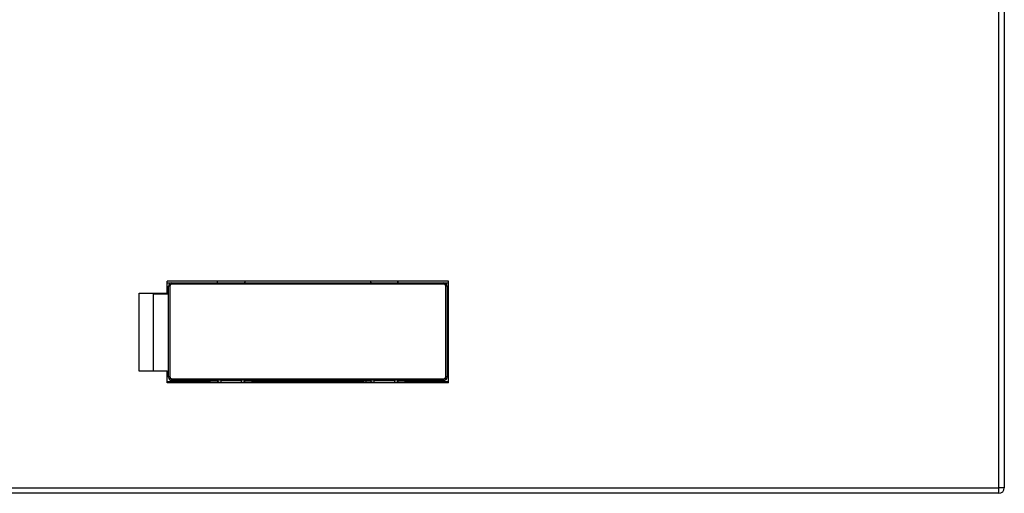
# Model space of a CAD drawing. Units: millimetres. Extents: x 0 to 420, y 0 to 297.
# Drawn here: x 205 to 276, y 114 to 148 of the extents above; entities that cross this region are included whole.
import ezdxf

# ---------------------------------------------------------------- set-up
doc = ezdxf.new("R2010")
doc.units = ezdxf.units.MM
for name, color, linetype in [('$TD_AUDIT_GENERATED_(2B5)', 7, 'Continuous'), ('BEZEICHNUNGSSCHI', 7, 'Continuous'), ('C98130-A7800-C02', 7, 'Continuous'), ('Default', 7, 'Continuous')]:
    doc.layers.add(name, color=color, linetype=linetype)

# ---------------------------------------------------------------- blocks, each defined once
blk = doc.blocks.new('SE1')
at = {"layer": '$TD_AUDIT_GENERATED_(2B5)', "color": 7, "linetype": 'Continuous'}
blk.add_line((230.092, 121.902), (230.092, 122.049), dxfattribs=at)
at = {"layer": 'BEZEICHNUNGSSCHI', "color": 7, "linetype": 'Continuous'}
for p, q in [((215.992, 128.822), (215.892, 128.819)), ((215.892, 122.322), (215.892, 128.819)), ((215.992, 128.822), (215.992, 122.325)), ((216.142, 129.069), (235.642, 129.069)), ((216.142, 128.972), (216.142, 129.069)), ((235.642, 128.972), (216.142, 128.972)), ((219.392, 129.107), (219.392, 129.069)), ((235.642, 128.972), (235.642, 129.069)), ((235.792, 122.325), (235.792, 128.822)), ((235.892, 128.819), (235.792, 128.822)), ((235.892, 128.819), (235.892, 122.322)), ((215.992, 122.325), (215.892, 122.322)), ((215.892, 122.299), (215.892, 122.322)), ((235.892, 122.322), (235.792, 122.325)), ((235.892, 122.322), (235.892, 122.299)), ((216.142, 122.175), (235.642, 122.175)), ((216.142, 122.072), (216.142, 122.175)), ((216.142, 122.072), (216.142, 122.049)), ((235.642, 122.072), (216.142, 122.072)), ((216.142, 122.049), (219.392, 122.049)), ((219.642, 122.072), (221.142, 122.072)), ((219.642, 122.072), (219.642, 121.92)), ((219.642, 121.92), (221.142, 121.92)), ((219.642, 121.92), (219.642, 121.902)), ((221.142, 121.92), (221.142, 122.072)), ((221.142, 121.902), (221.142, 121.92)), ((221.391, 122.049), (230.392, 122.049)), ((230.642, 122.072), (232.142, 122.072)), ((230.642, 122.072), (230.642, 121.92)), ((230.642, 121.92), (232.142, 121.92)), ((230.642, 121.92), (230.642, 121.902)), ((232.142, 121.92), (232.142, 122.072)), ((232.142, 121.902), (232.142, 121.92)), ((232.391, 122.049), (235.642, 122.049)), ((235.642, 122.072), (235.642, 122.175)), ((235.642, 122.049), (235.642, 122.072))]:
    blk.add_line(p, q, dxfattribs=at)
for centre, radius, start, end in [((219.592, 129.107), 0.2, 170.93839, 180), ((221.142, 129.057), 0.25, 2.64547, 19.026), ((230.642, 129.057), 0.25, 160.974, 177.35453), ((232.142, 129.057), 0.25, 2.64547, 19.026), ((219.642, 122.06), 0.25, 180, 219.28605), ((221.142, 122.06), 0.25, 320.71395, 0), ((230.642, 122.06), 0.25, 180, 219.28605), ((232.142, 122.06), 0.25, 320.71395, 0)]:
    blk.add_arc(centre, radius, start, end, dxfattribs=at)
for centre, major_axis, ratio, start_param, end_param in [((216.142, 128.819), (-0.25, 0), 0.999581, 4.712389, 6.283185), ((216.142, 128.822), (0.15, 0), 0.999581, 1.570796, 3.141593), ((219.592, 129.066), (-0.2, 0), 0.727283, 5.762136, 6.283185), ((221.142, 129.03), (0.25, 0), 0.727283, 0.215111, 0.641294), ((230.642, 129.03), (-0.25, 0), 0.727283, 5.641892, 6.068074), ((232.142, 129.03), (0.25, 0), 0.727283, 0.215111, 0.641294), ((235.642, 128.819), (-0.25, 0), 0.999581, 3.141593, 4.712389), ((235.642, 128.822), (0.15, 0), 0.999581, 0, 1.570796), ((216.142, 122.322), (0.25, 0), 0.999581, 3.141593, 4.712389), ((216.142, 122.299), (-0.25, 0), 0.999581, 0, 1.570796), ((216.142, 122.325), (-0.15, 0), 0.999581, 0, 1.570796), ((235.642, 122.325), (-0.15, 0), 0.999581, 1.570796, 3.141593), ((235.642, 122.322), (0.25, 0), 0.999581, 4.712389, 6.283185), ((235.642, 122.299), (-0.25, 0), 0.999581, 1.570796, 3.141593), ((219.642, 122.061), (-0.25, 0), 0.040944, 4.712389, 6.116732), ((219.642, 122.092), (-0.25, 0), 0.686338, 0.166453, 1.570796), ((221.142, 122.061), (0.25, 0), 0.040944, 0.166453, 1.570796), ((221.142, 122.092), (0.25, 0), 0.686338, 4.712389, 6.116732), ((230.642, 122.061), (-0.25, 0), 0.040944, 4.712389, 6.116732), ((230.642, 122.092), (-0.25, 0), 0.686338, 0.166453, 1.570796), ((232.142, 122.061), (0.25, 0), 0.040944, 0.166453, 1.570796), ((232.142, 122.092), (0.25, 0), 0.686338, 4.712389, 6.116732)]:
    blk.add_ellipse(centre, major_axis=major_axis, ratio=ratio, start_param=start_param, end_param=end_param, dxfattribs=at)
at = {"layer": 'C98130-A7800-C02', "color": 7, "linetype": 'Continuous'}
for p, q in [((275.492, 114.349), (275.492, 183.432)), ((275.892, 183.362), (275.892, 114.349)), ((235.992, 129.174), (215.792, 129.174)), ((215.792, 128.328), (215.792, 129.174)), ((216.037, 129.046), (215.792, 129.046)), ((235.992, 129.046), (235.747, 129.046)), ((235.992, 121.884), (235.992, 129.174)), ((213.792, 128.328), (215.792, 128.328)), ((213.792, 122.73), (213.792, 128.328)), ((213.792, 128.328), (214.792, 128.299)), ((214.792, 128.299), (214.792, 122.701)), ((214.792, 128.284), (215.892, 128.284)), ((215.792, 128.328), (215.792, 128.296)), ((215.792, 128.296), (215.892, 128.296)), ((215.792, 122.73), (213.792, 122.73)), ((215.792, 121.884), (215.792, 122.73)), ((215.892, 122.698), (215.792, 122.698)), ((218.892, 121.949), (215.792, 121.949)), ((235.992, 121.884), (215.792, 121.884)), ((218.892, 121.949), (218.892, 122.049)), ((218.892, 121.902), (218.892, 121.949)), ((221.892, 121.902), (218.892, 121.902)), ((221.892, 121.949), (221.892, 122.049)), ((221.892, 121.902), (221.892, 121.949)), ((229.892, 121.949), (221.892, 121.949)), ((229.892, 121.949), (229.892, 122.049)), ((229.892, 121.902), (229.892, 121.949)), ((232.892, 121.902), (229.892, 121.902)), ((232.892, 121.949), (232.892, 122.049)), ((235.992, 121.949), (232.892, 121.949)), ((232.892, 121.902), (232.892, 121.949)), ((200.844, 114.349), (275.492, 114.349)), ((275.492, 113.949), (200.892, 113.949)), ((275.492, 113.949), (275.492, 114.349))]:
    blk.add_line(p, q, dxfattribs=at)
blk.add_arc((275.492, 114.349), 0.4, 270, 0, dxfattribs=at)
blk.add_ellipse((275.492, 114.349), major_axis=(0.4, 0), ratio=0.001001, start_param=0, end_param=1.570796, dxfattribs=at)

msp = doc.modelspace()

# ---------------------------------------------------------------- block references
at = {"layer": 'Default'}
msp.add_blockref('SE1', (0, 0), dxfattribs=at)

doc.saveas('drawing.dxf')
